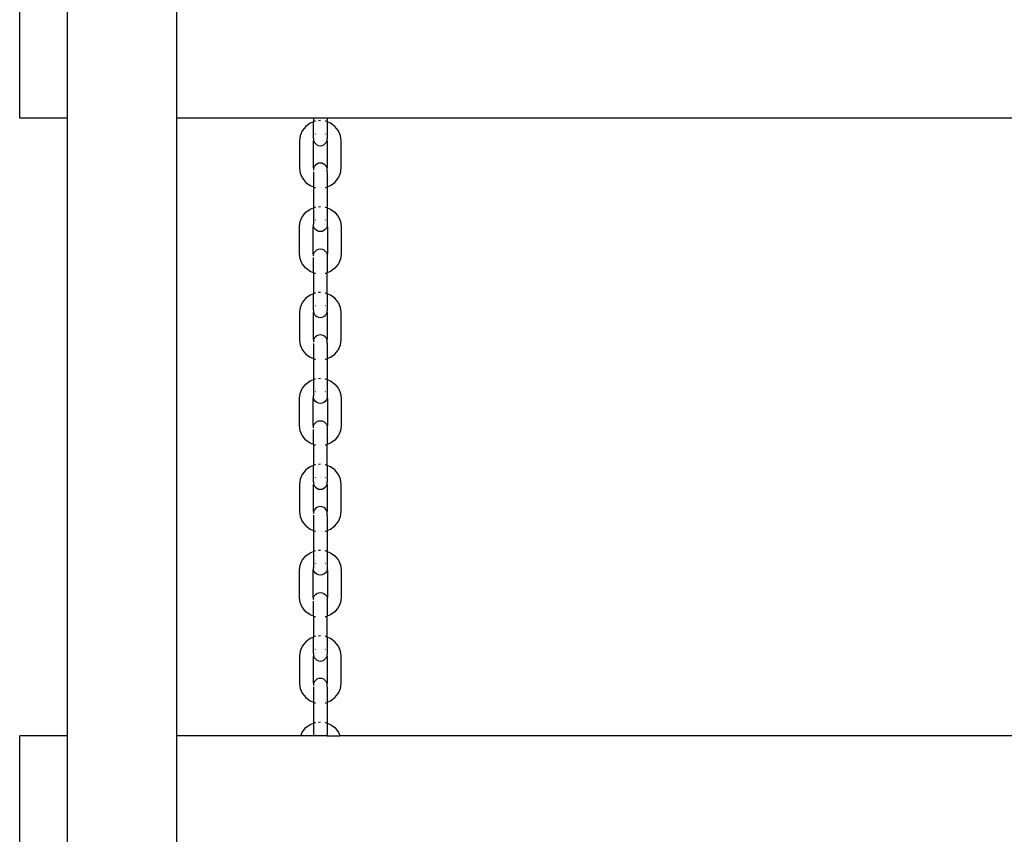
# Model space of a CAD drawing. Extents: x -193 to 207, y -335 to 265.
# Drawn here: x -38 to 7, y 2 to 39 of the extents above; entities that cross this region are included whole.
import ezdxf

# ---------------------------------------------------------------- set-up
doc = ezdxf.new("R2010")
doc.units = 0
doc.layers.get('0').update_dxf_attribs({"linetype": 'CONTINUOUS'})

msp = doc.modelspace()

# ---------------------------------------------------------------- linework, layer by layer
for p, q in [((-38.047, 34.659), (-38.047, 43.659)), ((-35.867, 34.659), (-35.867, 43.659)), ((-30.867, 34.659), (-30.867, 43.659)), ((-35.867, 34.659), (-38.047, 34.659)), ((-35.867, 6.427), (-35.867, 34.659)), ((-24.625, 34.659), (-30.867, 34.659)), ((-30.867, 6.427), (-30.867, 34.659)), ((-24.625, 34.659), (-24.625, 34.487)), ((-23.99, 34.659), (-24.625, 34.659)), ((38.51, 34.659), (-23.99, 34.659)), ((-23.99, 34.659), (-23.99, 34.487)), ((-24.973, 34.281), (-25.123, 34.092)), ((-24.778, 34.425), (-24.973, 34.281)), ((-24.625, 34.487), (-24.778, 34.425)), ((-24.625, 33.739), (-24.625, 34.487)), ((-24.551, 34.516), (-24.582, 34.504)), ((-24.532, 34.518), (-24.551, 34.516)), ((-24.307, 34.547), (-24.39, 34.537)), ((-24.064, 34.516), (-24.083, 34.518)), ((-24.032, 34.504), (-24.064, 34.516)), ((-23.836, 34.425), (-23.99, 34.487)), ((-23.99, 34.487), (-23.99, 33.717)), ((-23.641, 34.281), (-23.836, 34.425)), ((-23.492, 34.092), (-23.641, 34.281)), ((-25.227, 33.854), (-25.257, 33.636)), ((-25.132, 34.076), (-25.227, 33.854)), ((-25.123, 34.092), (-25.132, 34.076)), ((-24.532, 33.942), (-24.542, 33.929)), ((-24.073, 33.929), (-24.083, 33.942)), ((-23.492, 34.092), (-23.482, 34.076)), ((-23.387, 33.854), (-23.482, 34.076)), ((-23.358, 33.636), (-23.387, 33.854)), ((-25.257, 33.636), (-25.257, 32.369)), ((-24.618, 33.666), (-24.628, 33.596)), ((-24.628, 33.596), (-24.628, 32.409)), ((-24.625, 33.739), (-24.623, 33.728)), ((-24.623, 33.728), (-24.625, 33.717)), ((-24.625, 33.717), (-24.616, 33.677)), ((-24.616, 33.677), (-24.618, 33.666)), ((-24.618, 33.666), (-24.614, 33.635)), ((-24.614, 33.635), (-24.582, 33.558)), ((-24.582, 33.558), (-24.532, 33.493)), ((-24.532, 33.493), (-24.466, 33.442)), ((-24.466, 33.442), (-24.39, 33.411)), ((-24.39, 33.411), (-24.307, 33.4)), ((-24.307, 33.4), (-24.225, 33.411)), ((-24.225, 33.411), (-24.149, 33.442)), ((-24.149, 33.442), (-24.083, 33.493)), ((-24.083, 33.493), (-24.032, 33.558)), ((-24.032, 33.558), (-24.001, 33.635)), ((-24.001, 33.635), (-23.997, 33.666)), ((-23.997, 33.666), (-23.99, 33.717)), ((-23.987, 33.596), (-23.997, 33.666)), ((-23.987, 32.409), (-23.987, 33.596)), ((-23.358, 32.369), (-23.358, 33.636)), ((-24.628, 32.409), (-24.618, 32.34)), ((-24.582, 32.447), (-24.614, 32.371)), ((-24.532, 32.513), (-24.582, 32.447)), ((-24.466, 32.563), (-24.532, 32.513)), ((-24.39, 32.595), (-24.466, 32.563)), ((-24.307, 32.606), (-24.39, 32.595)), ((-24.225, 32.595), (-24.307, 32.606)), ((-24.149, 32.563), (-24.225, 32.595)), ((-24.083, 32.513), (-24.149, 32.563)), ((-24.032, 32.447), (-24.083, 32.513)), ((-24.001, 32.371), (-24.032, 32.447)), ((-23.997, 32.34), (-23.987, 32.409)), ((-25.257, 32.369), (-25.227, 32.151)), ((-25.227, 32.151), (-25.132, 31.929)), ((-24.618, 32.34), (-24.625, 32.289)), ((-24.625, 32.213), (-24.625, 31.519)), ((-24.614, 32.371), (-24.618, 32.34)), ((-24.618, 32.34), (-24.614, 32.31)), ((-24.614, 32.31), (-24.606, 32.291)), ((-24.009, 32.291), (-24.001, 32.31)), ((-23.997, 32.34), (-24.001, 32.371)), ((-24.001, 32.31), (-23.997, 32.34)), ((-23.994, 32.32), (-23.997, 32.34)), ((-23.996, 32.243), (-23.993, 32.263)), ((-23.99, 32.203), (-23.996, 32.243)), ((-23.993, 32.263), (-23.99, 32.267)), ((-23.99, 32.267), (-23.99, 32.285)), ((-23.99, 32.203), (-23.99, 31.519)), ((-23.482, 31.929), (-23.387, 32.151)), ((-23.387, 32.151), (-23.358, 32.369)), ((-25.132, 31.929), (-25.123, 31.913)), ((-25.123, 31.913), (-24.973, 31.725)), ((-24.973, 31.725), (-24.778, 31.58)), ((-24.778, 31.58), (-24.625, 31.519)), ((-24.625, 31.519), (-24.625, 30.561)), ((-24.582, 31.502), (-24.551, 31.49)), ((-24.064, 31.49), (-24.032, 31.502)), ((-23.99, 31.519), (-23.836, 31.58)), ((-23.99, 31.519), (-23.99, 30.561)), ((-23.836, 31.58), (-23.641, 31.725)), ((-23.641, 31.725), (-23.492, 31.913)), ((-23.482, 31.929), (-23.492, 31.913)), ((-24.551, 31.49), (-24.532, 31.487)), ((-24.083, 31.487), (-24.064, 31.49)), ((-24.39, 30.611), (-24.307, 30.621)), ((-25.227, 29.929), (-25.132, 30.151)), ((-25.132, 30.151), (-25.123, 30.167)), ((-25.123, 30.167), (-24.973, 30.355)), ((-24.973, 30.355), (-24.778, 30.5)), ((-24.778, 30.5), (-24.625, 30.561)), ((-24.625, 30.561), (-24.625, 29.813)), ((-24.582, 30.578), (-24.551, 30.591)), ((-24.551, 30.591), (-24.532, 30.593)), ((-24.083, 30.593), (-24.064, 30.591)), ((-24.064, 30.591), (-24.032, 30.578)), ((-23.99, 30.561), (-23.836, 30.5)), ((-23.99, 30.561), (-23.99, 29.792)), ((-23.836, 30.5), (-23.641, 30.355)), ((-23.641, 30.355), (-23.492, 30.167)), ((-23.482, 30.151), (-23.492, 30.167)), ((-23.482, 30.151), (-23.387, 29.929)), ((-25.257, 29.711), (-25.227, 29.929)), ((-25.257, 28.444), (-25.257, 29.711)), ((-24.628, 29.671), (-24.618, 29.74)), ((-24.623, 29.803), (-24.625, 29.813)), ((-24.625, 29.795), (-24.623, 29.803)), ((-24.625, 29.795), (-24.625, 29.792)), ((-24.616, 29.752), (-24.625, 29.792)), ((-24.618, 29.74), (-24.616, 29.752)), ((-24.614, 29.709), (-24.618, 29.74)), ((-24.582, 29.633), (-24.614, 29.709)), ((-24.542, 30.003), (-24.532, 30.016)), ((-24.083, 30.016), (-24.073, 30.003)), ((-24.001, 29.709), (-24.032, 29.633)), ((-23.997, 29.74), (-24.001, 29.709)), ((-23.99, 29.792), (-23.997, 29.74)), ((-23.997, 29.74), (-23.987, 29.671)), ((-23.387, 29.929), (-23.358, 29.711)), ((-23.358, 29.711), (-23.358, 28.444)), ((-24.628, 28.484), (-24.628, 29.671)), ((-24.532, 29.567), (-24.582, 29.633)), ((-24.466, 29.517), (-24.532, 29.567)), ((-24.39, 29.485), (-24.466, 29.517)), ((-24.307, 29.474), (-24.39, 29.485)), ((-24.225, 29.485), (-24.307, 29.474)), ((-24.149, 29.517), (-24.225, 29.485)), ((-24.083, 29.567), (-24.149, 29.517)), ((-24.032, 29.633), (-24.083, 29.567)), ((-23.987, 29.671), (-23.987, 28.484)), ((-25.227, 28.226), (-25.257, 28.444)), ((-24.618, 28.414), (-24.628, 28.484)), ((-24.625, 28.363), (-24.618, 28.414)), ((-24.618, 28.414), (-24.614, 28.445)), ((-24.614, 28.385), (-24.618, 28.414)), ((-24.614, 28.445), (-24.582, 28.522)), ((-24.606, 28.366), (-24.614, 28.385)), ((-24.582, 28.522), (-24.532, 28.587)), ((-24.532, 28.587), (-24.466, 28.638)), ((-24.466, 28.638), (-24.39, 28.67)), ((-24.39, 28.67), (-24.307, 28.68)), ((-24.307, 28.68), (-24.225, 28.67)), ((-24.225, 28.67), (-24.149, 28.638)), ((-24.149, 28.638), (-24.083, 28.587)), ((-24.083, 28.587), (-24.032, 28.522)), ((-24.032, 28.522), (-24.001, 28.445)), ((-24.001, 28.385), (-24.009, 28.366)), ((-24.001, 28.445), (-23.997, 28.414)), ((-23.997, 28.414), (-24.001, 28.385)), ((-23.987, 28.484), (-23.997, 28.414)), ((-23.997, 28.414), (-23.994, 28.394)), ((-23.99, 28.36), (-23.99, 28.341)), ((-23.358, 28.444), (-23.387, 28.226)), ((-25.132, 28.004), (-25.227, 28.226)), ((-25.123, 27.988), (-25.132, 28.004)), ((-24.973, 27.799), (-25.123, 27.988)), ((-24.625, 27.594), (-24.625, 28.287)), ((-23.993, 28.337), (-23.996, 28.317)), ((-23.996, 28.317), (-23.99, 28.278)), ((-23.99, 28.341), (-23.993, 28.337)), ((-23.99, 28.278), (-23.99, 27.594)), ((-23.492, 27.988), (-23.641, 27.799)), ((-23.492, 27.988), (-23.482, 28.004)), ((-23.387, 28.226), (-23.482, 28.004)), ((-24.778, 27.655), (-24.973, 27.799)), ((-24.625, 27.594), (-24.778, 27.655)), ((-24.625, 27.594), (-24.625, 26.635)), ((-24.551, 27.564), (-24.582, 27.577)), ((-24.532, 27.562), (-24.551, 27.564)), ((-24.064, 27.564), (-24.083, 27.562)), ((-24.032, 27.577), (-24.064, 27.564)), ((-23.836, 27.655), (-23.99, 27.594)), ((-23.99, 26.635), (-23.99, 27.594)), ((-23.641, 27.799), (-23.836, 27.655)), ((-24.778, 26.574), (-24.973, 26.43)), ((-24.625, 26.635), (-24.778, 26.574)), ((-24.625, 25.888), (-24.625, 26.635)), ((-24.551, 26.665), (-24.582, 26.652)), ((-24.532, 26.667), (-24.551, 26.665)), ((-24.307, 26.696), (-24.39, 26.686)), ((-24.064, 26.665), (-24.083, 26.667)), ((-24.032, 26.652), (-24.064, 26.665)), ((-23.836, 26.574), (-23.99, 26.635)), ((-23.99, 26.635), (-23.99, 25.866)), ((-23.641, 26.43), (-23.836, 26.574)), ((-25.132, 26.225), (-25.227, 26.003)), ((-25.123, 26.241), (-25.132, 26.225)), ((-24.973, 26.43), (-25.123, 26.241)), ((-23.492, 26.241), (-23.641, 26.43)), ((-23.492, 26.241), (-23.482, 26.225)), ((-23.387, 26.003), (-23.482, 26.225)), ((-25.227, 26.003), (-25.257, 25.785)), ((-25.257, 25.785), (-25.257, 24.518)), ((-24.618, 25.815), (-24.628, 25.745)), ((-24.628, 25.745), (-24.628, 24.558)), ((-24.625, 25.888), (-24.623, 25.877)), ((-24.623, 25.877), (-24.625, 25.866)), ((-24.625, 25.866), (-24.616, 25.826)), ((-24.616, 25.826), (-24.618, 25.815)), ((-24.618, 25.815), (-24.614, 25.784)), ((-24.614, 25.784), (-24.582, 25.707)), ((-24.582, 25.707), (-24.532, 25.642)), ((-24.532, 26.091), (-24.542, 26.078)), ((-24.073, 26.078), (-24.083, 26.091)), ((-24.083, 25.642), (-24.032, 25.707)), ((-24.032, 25.707), (-24.001, 25.784)), ((-24.001, 25.784), (-23.997, 25.815)), ((-23.997, 25.815), (-23.99, 25.866)), ((-23.987, 25.745), (-23.997, 25.815)), ((-23.987, 24.558), (-23.987, 25.745)), ((-23.358, 25.785), (-23.387, 26.003)), ((-23.358, 24.518), (-23.358, 25.785)), ((-24.532, 25.642), (-24.466, 25.591)), ((-24.466, 25.591), (-24.39, 25.559)), ((-24.39, 25.559), (-24.307, 25.549)), ((-24.307, 25.549), (-24.225, 25.559)), ((-24.225, 25.559), (-24.149, 25.591)), ((-24.149, 25.591), (-24.083, 25.642)), ((-24.307, 24.755), (-24.39, 24.744)), ((-24.225, 24.744), (-24.307, 24.755)), ((-25.257, 24.518), (-25.227, 24.3)), ((-25.227, 24.3), (-25.132, 24.078)), ((-24.628, 24.558), (-24.618, 24.489)), ((-24.618, 24.489), (-24.625, 24.438)), ((-24.625, 24.362), (-24.625, 23.668)), ((-24.614, 24.52), (-24.618, 24.489)), ((-24.618, 24.489), (-24.614, 24.459)), ((-24.582, 24.596), (-24.614, 24.52)), ((-24.614, 24.459), (-24.606, 24.44)), ((-24.532, 24.662), (-24.582, 24.596)), ((-24.466, 24.712), (-24.532, 24.662)), ((-24.39, 24.744), (-24.466, 24.712)), ((-24.149, 24.712), (-24.225, 24.744)), ((-24.083, 24.662), (-24.149, 24.712)), ((-24.032, 24.596), (-24.083, 24.662)), ((-24.001, 24.52), (-24.032, 24.596)), ((-24.009, 24.44), (-24.001, 24.459)), ((-23.997, 24.489), (-24.001, 24.52)), ((-24.001, 24.459), (-23.997, 24.489)), ((-23.997, 24.489), (-23.987, 24.558)), ((-23.994, 24.469), (-23.997, 24.489)), ((-23.996, 24.392), (-23.993, 24.412)), ((-23.99, 24.352), (-23.996, 24.392)), ((-23.993, 24.412), (-23.99, 24.416)), ((-23.99, 24.416), (-23.99, 24.434)), ((-23.99, 24.352), (-23.99, 23.668)), ((-23.482, 24.078), (-23.387, 24.3)), ((-23.387, 24.3), (-23.358, 24.518)), ((-25.132, 24.078), (-25.123, 24.062)), ((-25.123, 24.062), (-24.973, 23.874)), ((-24.973, 23.874), (-24.778, 23.729)), ((-23.836, 23.729), (-23.641, 23.874)), ((-23.641, 23.874), (-23.492, 24.062)), ((-23.482, 24.078), (-23.492, 24.062)), ((-24.778, 23.729), (-24.625, 23.668)), ((-24.625, 23.668), (-24.625, 22.71)), ((-24.582, 23.651), (-24.551, 23.639)), ((-24.551, 23.639), (-24.532, 23.636)), ((-24.083, 23.636), (-24.064, 23.639)), ((-24.064, 23.639), (-24.032, 23.651)), ((-23.99, 23.668), (-23.836, 23.729)), ((-23.99, 23.668), (-23.99, 22.71)), ((-25.123, 22.316), (-24.973, 22.504)), ((-24.973, 22.504), (-24.778, 22.649)), ((-24.778, 22.649), (-24.625, 22.71)), ((-24.625, 22.71), (-24.625, 21.962)), ((-24.582, 22.727), (-24.551, 22.739)), ((-24.551, 22.739), (-24.532, 22.742)), ((-24.39, 22.76), (-24.307, 22.77)), ((-24.083, 22.742), (-24.064, 22.739)), ((-24.064, 22.739), (-24.032, 22.727)), ((-23.99, 22.71), (-23.836, 22.649)), ((-23.99, 22.71), (-23.99, 21.941)), ((-23.836, 22.649), (-23.641, 22.504)), ((-23.641, 22.504), (-23.492, 22.316)), ((-25.257, 21.86), (-25.227, 22.078)), ((-25.227, 22.078), (-25.132, 22.3)), ((-25.132, 22.3), (-25.123, 22.316)), ((-24.542, 22.152), (-24.532, 22.165)), ((-24.083, 22.165), (-24.073, 22.152)), ((-23.482, 22.3), (-23.492, 22.316)), ((-23.482, 22.3), (-23.387, 22.078)), ((-23.387, 22.078), (-23.358, 21.86)), ((-25.257, 20.593), (-25.257, 21.86)), ((-24.628, 21.82), (-24.618, 21.889)), ((-24.628, 20.633), (-24.628, 21.82)), ((-24.623, 21.952), (-24.625, 21.962)), ((-24.625, 21.944), (-24.623, 21.952)), ((-24.625, 21.944), (-24.625, 21.941)), ((-24.616, 21.901), (-24.625, 21.941)), ((-24.618, 21.889), (-24.616, 21.901)), ((-24.614, 21.858), (-24.618, 21.889)), ((-24.582, 21.782), (-24.614, 21.858)), ((-24.532, 21.716), (-24.582, 21.782)), ((-24.466, 21.666), (-24.532, 21.716)), ((-24.39, 21.634), (-24.466, 21.666)), ((-24.307, 21.623), (-24.39, 21.634)), ((-24.225, 21.634), (-24.307, 21.623)), ((-24.149, 21.666), (-24.225, 21.634)), ((-24.083, 21.716), (-24.149, 21.666)), ((-24.032, 21.782), (-24.083, 21.716)), ((-24.001, 21.858), (-24.032, 21.782)), ((-23.997, 21.889), (-24.001, 21.858)), ((-23.99, 21.941), (-23.997, 21.889)), ((-23.997, 21.889), (-23.987, 21.82)), ((-23.987, 21.82), (-23.987, 20.633)), ((-23.358, 21.86), (-23.358, 20.593)), ((-24.582, 20.671), (-24.532, 20.736)), ((-24.532, 20.736), (-24.466, 20.787)), ((-24.466, 20.787), (-24.39, 20.819)), ((-24.39, 20.819), (-24.307, 20.829)), ((-24.307, 20.829), (-24.225, 20.819)), ((-24.225, 20.819), (-24.149, 20.787)), ((-24.149, 20.787), (-24.083, 20.736)), ((-24.083, 20.736), (-24.032, 20.671)), ((-25.227, 20.375), (-25.257, 20.593)), ((-25.132, 20.153), (-25.227, 20.375)), ((-24.618, 20.563), (-24.628, 20.633)), ((-24.625, 20.512), (-24.618, 20.563)), ((-24.625, 19.743), (-24.625, 20.436)), ((-24.618, 20.563), (-24.614, 20.594)), ((-24.614, 20.533), (-24.618, 20.563)), ((-24.614, 20.594), (-24.582, 20.671)), ((-24.606, 20.515), (-24.614, 20.533)), ((-24.032, 20.671), (-24.001, 20.594)), ((-24.001, 20.533), (-24.009, 20.515)), ((-24.001, 20.594), (-23.997, 20.563)), ((-23.997, 20.563), (-24.001, 20.533)), ((-23.987, 20.633), (-23.997, 20.563)), ((-23.997, 20.563), (-23.994, 20.543)), ((-23.993, 20.486), (-23.996, 20.466)), ((-23.996, 20.466), (-23.99, 20.427)), ((-23.99, 20.49), (-23.993, 20.486)), ((-23.99, 20.509), (-23.99, 20.49)), ((-23.99, 20.427), (-23.99, 19.743)), ((-23.387, 20.375), (-23.482, 20.153)), ((-23.358, 20.593), (-23.387, 20.375)), ((-25.123, 20.137), (-25.132, 20.153)), ((-24.973, 19.948), (-25.123, 20.137)), ((-24.778, 19.804), (-24.973, 19.948)), ((-24.625, 19.743), (-24.778, 19.804)), ((-23.836, 19.804), (-23.99, 19.743)), ((-23.641, 19.948), (-23.836, 19.804)), ((-23.492, 20.137), (-23.641, 19.948)), ((-23.492, 20.137), (-23.482, 20.153)), ((-24.625, 19.743), (-24.625, 18.784)), ((-24.551, 19.713), (-24.582, 19.725)), ((-24.532, 19.711), (-24.551, 19.713)), ((-24.064, 19.713), (-24.083, 19.711)), ((-24.032, 19.725), (-24.064, 19.713)), ((-23.99, 18.784), (-23.99, 19.743)), ((-24.973, 18.579), (-25.123, 18.39)), ((-24.778, 18.723), (-24.973, 18.579)), ((-24.625, 18.784), (-24.778, 18.723)), ((-24.625, 18.037), (-24.625, 18.784)), ((-24.551, 18.814), (-24.582, 18.801)), ((-24.532, 18.816), (-24.551, 18.814)), ((-24.307, 18.845), (-24.39, 18.834)), ((-24.064, 18.814), (-24.083, 18.816)), ((-24.032, 18.801), (-24.064, 18.814)), ((-23.836, 18.723), (-23.99, 18.784)), ((-23.99, 18.784), (-23.99, 18.015)), ((-23.641, 18.579), (-23.836, 18.723)), ((-23.492, 18.39), (-23.641, 18.579)), ((-25.227, 18.152), (-25.257, 17.934)), ((-25.132, 18.374), (-25.227, 18.152)), ((-25.123, 18.39), (-25.132, 18.374)), ((-24.625, 18.037), (-24.623, 18.026)), ((-24.623, 18.026), (-24.625, 18.015)), ((-24.625, 18.015), (-24.616, 17.975)), ((-24.532, 18.24), (-24.542, 18.227)), ((-24.073, 18.227), (-24.083, 18.24)), ((-23.997, 17.964), (-23.99, 18.015)), ((-23.492, 18.39), (-23.482, 18.374)), ((-23.387, 18.152), (-23.482, 18.374)), ((-23.358, 17.934), (-23.387, 18.152)), ((-25.257, 17.934), (-25.257, 16.667)), ((-24.618, 17.964), (-24.628, 17.894)), ((-24.628, 17.894), (-24.628, 16.707)), ((-24.616, 17.975), (-24.618, 17.964)), ((-24.618, 17.964), (-24.614, 17.933)), ((-24.614, 17.933), (-24.582, 17.856)), ((-24.582, 17.856), (-24.532, 17.791)), ((-24.532, 17.791), (-24.466, 17.74)), ((-24.466, 17.74), (-24.39, 17.708)), ((-24.39, 17.708), (-24.307, 17.698)), ((-24.307, 17.698), (-24.225, 17.708)), ((-24.225, 17.708), (-24.149, 17.74)), ((-24.149, 17.74), (-24.083, 17.791)), ((-24.083, 17.791), (-24.032, 17.856)), ((-24.032, 17.856), (-24.001, 17.933)), ((-24.001, 17.933), (-23.997, 17.964)), ((-23.987, 17.894), (-23.997, 17.964)), ((-23.987, 16.707), (-23.987, 17.894)), ((-23.358, 16.667), (-23.358, 17.934)), ((-25.257, 16.667), (-25.227, 16.449)), ((-24.628, 16.707), (-24.618, 16.638)), ((-24.614, 16.668), (-24.618, 16.638)), ((-24.582, 16.745), (-24.614, 16.668)), ((-24.532, 16.811), (-24.582, 16.745)), ((-24.466, 16.861), (-24.532, 16.811)), ((-24.39, 16.893), (-24.466, 16.861)), ((-24.307, 16.904), (-24.39, 16.893)), ((-24.225, 16.893), (-24.307, 16.904)), ((-24.149, 16.861), (-24.225, 16.893)), ((-24.083, 16.811), (-24.149, 16.861)), ((-24.032, 16.745), (-24.083, 16.811)), ((-24.001, 16.668), (-24.032, 16.745)), ((-23.997, 16.638), (-24.001, 16.668)), ((-23.997, 16.638), (-23.987, 16.707)), ((-23.387, 16.449), (-23.358, 16.667)), ((-25.227, 16.449), (-25.132, 16.227)), ((-25.132, 16.227), (-25.123, 16.211)), ((-25.123, 16.211), (-24.973, 16.023)), ((-24.618, 16.638), (-24.625, 16.587)), ((-24.625, 16.511), (-24.625, 15.817)), ((-24.618, 16.638), (-24.614, 16.608)), ((-24.614, 16.608), (-24.606, 16.589)), ((-24.009, 16.589), (-24.001, 16.608)), ((-24.001, 16.608), (-23.997, 16.638)), ((-23.994, 16.618), (-23.997, 16.638)), ((-23.996, 16.541), (-23.993, 16.561)), ((-23.99, 16.501), (-23.996, 16.541)), ((-23.993, 16.561), (-23.99, 16.565)), ((-23.99, 16.565), (-23.99, 16.583)), ((-23.99, 16.501), (-23.99, 15.817)), ((-23.641, 16.023), (-23.492, 16.211)), ((-23.482, 16.227), (-23.492, 16.211)), ((-23.482, 16.227), (-23.387, 16.449)), ((-24.973, 16.023), (-24.778, 15.878)), ((-24.778, 15.878), (-24.625, 15.817)), ((-24.625, 15.817), (-24.625, 14.859)), ((-24.582, 15.8), (-24.551, 15.787)), ((-24.551, 15.787), (-24.532, 15.785)), ((-24.083, 15.785), (-24.064, 15.787)), ((-24.064, 15.787), (-24.032, 15.8)), ((-23.99, 15.817), (-23.836, 15.878)), ((-23.99, 15.817), (-23.99, 14.859)), ((-23.836, 15.878), (-23.641, 16.023)), ((-24.778, 14.798), (-24.625, 14.859)), ((-24.625, 14.859), (-24.625, 14.111)), ((-24.582, 14.876), (-24.551, 14.888)), ((-24.551, 14.888), (-24.532, 14.891)), ((-24.39, 14.909), (-24.307, 14.919)), ((-24.083, 14.891), (-24.064, 14.888)), ((-24.064, 14.888), (-24.032, 14.876)), ((-23.99, 14.859), (-23.836, 14.798)), ((-23.99, 14.859), (-23.99, 14.09)), ((-25.227, 14.227), (-25.132, 14.449)), ((-25.132, 14.449), (-25.123, 14.465)), ((-25.123, 14.465), (-24.973, 14.653)), ((-24.973, 14.653), (-24.778, 14.798)), ((-23.836, 14.798), (-23.641, 14.653)), ((-23.641, 14.653), (-23.492, 14.465)), ((-23.482, 14.449), (-23.492, 14.465)), ((-23.482, 14.449), (-23.387, 14.227)), ((-25.257, 14.008), (-25.227, 14.227)), ((-25.257, 12.742), (-25.257, 14.008)), ((-24.628, 13.969), (-24.618, 14.038)), ((-24.628, 12.782), (-24.628, 13.969)), ((-24.623, 14.101), (-24.625, 14.111)), ((-24.625, 14.093), (-24.623, 14.101)), ((-24.625, 14.093), (-24.625, 14.09)), ((-24.616, 14.05), (-24.625, 14.09)), ((-24.618, 14.038), (-24.616, 14.05)), ((-24.614, 14.007), (-24.618, 14.038)), ((-24.582, 13.931), (-24.614, 14.007)), ((-24.542, 14.301), (-24.532, 14.314)), ((-24.083, 14.314), (-24.073, 14.301)), ((-24.001, 14.007), (-24.032, 13.931)), ((-23.997, 14.038), (-24.001, 14.007)), ((-23.99, 14.09), (-23.997, 14.038)), ((-23.997, 14.038), (-23.987, 13.969)), ((-23.987, 13.969), (-23.987, 12.782)), ((-23.387, 14.227), (-23.358, 14.008)), ((-23.358, 14.008), (-23.358, 12.742)), ((-24.532, 13.865), (-24.582, 13.931)), ((-24.466, 13.815), (-24.532, 13.865)), ((-24.39, 13.783), (-24.466, 13.815)), ((-24.307, 13.772), (-24.39, 13.783)), ((-24.225, 13.783), (-24.307, 13.772)), ((-24.149, 13.815), (-24.225, 13.783)), ((-24.083, 13.865), (-24.149, 13.815)), ((-24.032, 13.931), (-24.083, 13.865)), ((-25.227, 12.524), (-25.257, 12.742)), ((-24.618, 12.712), (-24.628, 12.782)), ((-24.625, 12.661), (-24.618, 12.712)), ((-24.618, 12.712), (-24.614, 12.743)), ((-24.614, 12.682), (-24.618, 12.712)), ((-24.614, 12.743), (-24.582, 12.82)), ((-24.606, 12.664), (-24.614, 12.682)), ((-24.582, 12.82), (-24.532, 12.885)), ((-24.532, 12.885), (-24.466, 12.936)), ((-24.466, 12.936), (-24.39, 12.967)), ((-24.39, 12.967), (-24.307, 12.978)), ((-24.307, 12.978), (-24.225, 12.967)), ((-24.225, 12.967), (-24.149, 12.936)), ((-24.149, 12.936), (-24.083, 12.885)), ((-24.083, 12.885), (-24.032, 12.82)), ((-24.032, 12.82), (-24.001, 12.743)), ((-24.001, 12.682), (-24.009, 12.664)), ((-24.001, 12.743), (-23.997, 12.712)), ((-23.997, 12.712), (-24.001, 12.682)), ((-23.987, 12.782), (-23.997, 12.712)), ((-23.997, 12.712), (-23.994, 12.692)), ((-23.993, 12.635), (-23.996, 12.615)), ((-23.996, 12.615), (-23.99, 12.576)), ((-23.99, 12.639), (-23.993, 12.635)), ((-23.99, 12.657), (-23.99, 12.639)), ((-23.358, 12.742), (-23.387, 12.524)), ((-25.132, 12.302), (-25.227, 12.524)), ((-25.123, 12.286), (-25.132, 12.302)), ((-24.973, 12.097), (-25.123, 12.286)), ((-24.625, 11.891), (-24.625, 12.585)), ((-23.99, 12.576), (-23.99, 11.891)), ((-23.492, 12.286), (-23.641, 12.097)), ((-23.492, 12.286), (-23.482, 12.302)), ((-23.387, 12.524), (-23.482, 12.302)), ((-24.778, 11.953), (-24.973, 12.097)), ((-24.625, 11.891), (-24.778, 11.953)), ((-24.625, 11.891), (-24.625, 10.933)), ((-24.551, 11.862), (-24.582, 11.874)), ((-24.532, 11.86), (-24.551, 11.862)), ((-24.064, 11.862), (-24.083, 11.86)), ((-24.032, 11.874), (-24.064, 11.862)), ((-23.836, 11.953), (-23.99, 11.891)), ((-23.99, 10.933), (-23.99, 11.891)), ((-23.641, 12.097), (-23.836, 11.953)), ((-24.778, 10.872), (-24.973, 10.727)), ((-24.625, 10.933), (-24.778, 10.872)), ((-24.625, 10.186), (-24.625, 10.933)), ((-24.551, 10.963), (-24.582, 10.95)), ((-24.532, 10.965), (-24.551, 10.963)), ((-24.307, 10.994), (-24.39, 10.983)), ((-24.064, 10.963), (-24.083, 10.965)), ((-24.032, 10.95), (-24.064, 10.963)), ((-23.836, 10.872), (-23.99, 10.933)), ((-23.99, 10.933), (-23.99, 10.164)), ((-23.641, 10.727), (-23.836, 10.872)), ((-25.132, 10.523), (-25.227, 10.301)), ((-25.123, 10.539), (-25.132, 10.523)), ((-24.973, 10.727), (-25.123, 10.539)), ((-24.532, 10.389), (-24.542, 10.376)), ((-24.073, 10.376), (-24.083, 10.389)), ((-23.492, 10.539), (-23.641, 10.727)), ((-23.492, 10.539), (-23.482, 10.523)), ((-23.387, 10.301), (-23.482, 10.523)), ((-25.227, 10.301), (-25.257, 10.083)), ((-25.257, 10.083), (-25.257, 8.816)), ((-24.618, 10.113), (-24.628, 10.043)), ((-24.628, 10.043), (-24.628, 8.856)), ((-24.625, 10.186), (-24.623, 10.175)), ((-24.623, 10.175), (-24.625, 10.164)), ((-24.625, 10.164), (-24.616, 10.124)), ((-24.616, 10.124), (-24.618, 10.113)), ((-24.618, 10.113), (-24.614, 10.082)), ((-24.614, 10.082), (-24.582, 10.005)), ((-24.582, 10.005), (-24.532, 9.94)), ((-24.532, 9.94), (-24.466, 9.889)), ((-24.149, 9.889), (-24.083, 9.94)), ((-24.083, 9.94), (-24.032, 10.005)), ((-24.032, 10.005), (-24.001, 10.082)), ((-24.001, 10.082), (-23.997, 10.113)), ((-23.997, 10.113), (-23.99, 10.164)), ((-23.987, 10.043), (-23.997, 10.113)), ((-23.987, 8.856), (-23.987, 10.043)), ((-23.358, 10.083), (-23.387, 10.301)), ((-23.358, 8.816), (-23.358, 10.083)), ((-24.466, 9.889), (-24.39, 9.857)), ((-24.39, 9.857), (-24.307, 9.847)), ((-24.307, 9.847), (-24.225, 9.857)), ((-24.225, 9.857), (-24.149, 9.889)), ((-24.466, 9.01), (-24.532, 8.96)), ((-24.39, 9.042), (-24.466, 9.01)), ((-24.307, 9.053), (-24.39, 9.042)), ((-24.225, 9.042), (-24.307, 9.053)), ((-24.149, 9.01), (-24.225, 9.042)), ((-24.083, 8.96), (-24.149, 9.01)), ((-25.257, 8.816), (-25.227, 8.598)), ((-25.227, 8.598), (-25.132, 8.376)), ((-24.628, 8.856), (-24.618, 8.787)), ((-24.618, 8.787), (-24.625, 8.735)), ((-24.625, 8.66), (-24.625, 7.966)), ((-24.614, 8.817), (-24.618, 8.787)), ((-24.618, 8.787), (-24.614, 8.757)), ((-24.582, 8.894), (-24.614, 8.817)), ((-24.614, 8.757), (-24.606, 8.738)), ((-24.532, 8.96), (-24.582, 8.894)), ((-24.032, 8.894), (-24.083, 8.96)), ((-24.001, 8.817), (-24.032, 8.894)), ((-24.009, 8.738), (-24.001, 8.757)), ((-23.997, 8.787), (-24.001, 8.817)), ((-24.001, 8.757), (-23.997, 8.787)), ((-23.997, 8.787), (-23.987, 8.856)), ((-23.994, 8.767), (-23.997, 8.787)), ((-23.996, 8.69), (-23.993, 8.71)), ((-23.99, 8.65), (-23.996, 8.69)), ((-23.993, 8.71), (-23.99, 8.714)), ((-23.99, 8.714), (-23.99, 8.732)), ((-23.99, 8.65), (-23.99, 7.966)), ((-23.482, 8.376), (-23.387, 8.598)), ((-23.387, 8.598), (-23.358, 8.816)), ((-25.132, 8.376), (-25.123, 8.36)), ((-25.123, 8.36), (-24.973, 8.172)), ((-24.973, 8.172), (-24.778, 8.027)), ((-23.836, 8.027), (-23.641, 8.172)), ((-23.641, 8.172), (-23.492, 8.36)), ((-23.482, 8.376), (-23.492, 8.36)), ((-24.778, 8.027), (-24.625, 7.966)), ((-24.625, 7.966), (-24.625, 7.008)), ((-24.582, 7.949), (-24.551, 7.936)), ((-24.551, 7.936), (-24.532, 7.934)), ((-24.083, 7.934), (-24.064, 7.936)), ((-24.064, 7.936), (-24.032, 7.949)), ((-23.99, 7.966), (-23.836, 8.027)), ((-23.99, 7.966), (-23.99, 7.008)), ((-25.123, 6.614), (-24.973, 6.802)), ((-24.973, 6.802), (-24.778, 6.946)), ((-24.778, 6.946), (-24.625, 7.008)), ((-24.625, 7.008), (-24.625, 6.427)), ((-24.582, 7.025), (-24.551, 7.037)), ((-24.551, 7.037), (-24.532, 7.04)), ((-24.39, 7.058), (-24.307, 7.068)), ((-24.083, 7.04), (-24.064, 7.037)), ((-24.064, 7.037), (-24.032, 7.025)), ((-23.99, 7.008), (-23.836, 6.946)), ((-23.99, 7.008), (-23.99, 6.427)), ((-23.836, 6.946), (-23.641, 6.802)), ((-23.641, 6.802), (-23.492, 6.614)), ((-35.867, 6.427), (-38.047, 6.427)), ((-38.047, -2.573), (-38.047, 6.427)), ((-35.867, -2.573), (-35.867, 6.427)), ((-25.205, 6.427), (-30.867, 6.427)), ((-30.867, -2.573), (-30.867, 6.427)), ((-25.205, 6.427), (-25.132, 6.598)), ((-24.625, 6.427), (-25.205, 6.427)), ((-25.132, 6.598), (-25.123, 6.614)), ((-23.99, 6.427), (-24.625, 6.427)), ((-24.542, 6.45), (-24.532, 6.463)), ((-24.083, 6.463), (-24.073, 6.45)), ((-23.99, 6.427), (-23.412, 6.427)), ((-23.482, 6.598), (-23.492, 6.614)), ((-23.482, 6.598), (-23.412, 6.427)), ((37.93, 6.427), (-23.412, 6.427))]:
    msp.add_line(p, q)

doc.saveas('drawing.dxf')
